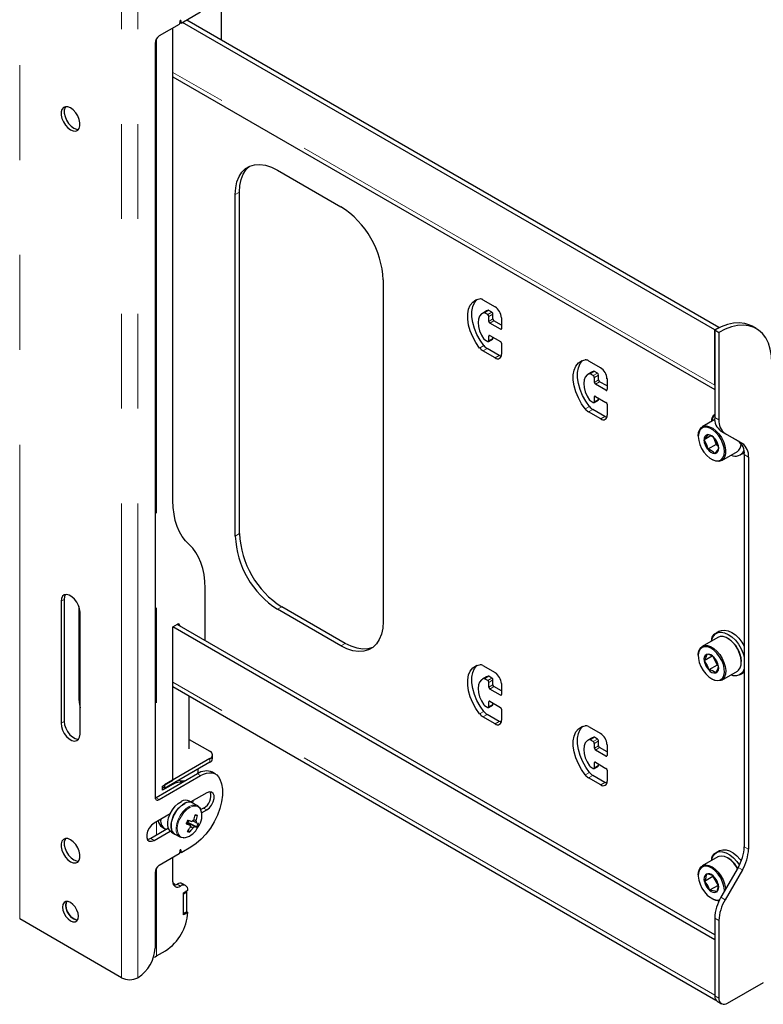
# Model space of a CAD drawing. Units: millimetres. Extents: x 0 to 420, y 0 to 297.
# Drawn here: x 343 to 353, y 223 to 236 of the extents above; entities that cross this region are included whole.
import ezdxf

# ---------------------------------------------------------------- set-up
doc = ezdxf.new("R2010")
doc.units = ezdxf.units.MM
doc.linetypes.add('PHANTOM', pattern=[12.7, 6.35, -1.27, 1.27, -1.27, 1.27, -1.27])

msp = doc.modelspace()

# ---------------------------------------------------------------- linework, layer by layer
at = {"color": 8, "linetype": 'PHANTOM', "lineweight": 18}
for p, q in [((342.576, 223.726), (342.576, 238.587)), ((343.938, 222.939), (343.938, 237.8)), ((344.16, 222.939), (344.16, 237.8)), ((344.72, 235.736), (344.741, 235.724)), ((344.73, 235.757), (344.734, 235.755)), ((344.408, 235.511), (344.408, 225.353)), ((351.884, 230.873), (344.629, 235.061)), ((345.464, 233.425), (345.52, 233.458)), ((348.793, 231.843), (348.849, 231.876)), ((348.801, 231.841), (348.858, 231.874)), ((348.844, 231.817), (348.9, 231.849)), ((348.858, 231.792), (348.914, 231.825)), ((348.858, 231.727), (348.914, 231.76)), ((348.872, 231.702), (348.928, 231.735)), ((348.858, 231.531), (348.872, 231.539)), ((349.013, 231.621), (349.027, 231.629)), ((348.736, 231.37), (348.793, 231.403)), ((348.858, 231.466), (348.914, 231.498)), ((348.78, 231.331), (348.836, 231.364)), ((348.942, 231.237), (348.999, 231.27)), ((350.207, 231.026), (350.263, 231.059)), ((350.215, 231.025), (350.272, 231.057)), ((350.258, 231), (350.314, 231.033)), ((350.272, 230.976), (350.328, 231.008)), ((350.272, 230.91), (350.328, 230.943)), ((350.286, 230.886), (350.343, 230.919)), ((350.272, 230.715), (350.286, 230.723)), ((350.427, 230.804), (350.442, 230.813)), ((350.15, 230.554), (350.207, 230.586)), ((350.272, 230.649), (350.328, 230.682)), ((350.194, 230.515), (350.25, 230.547)), ((350.357, 230.421), (350.413, 230.453)), ((351.884, 230.442), (351.941, 230.409)), ((351.967, 230.259), (352.023, 230.226)), ((352.197, 230.126), (352.254, 230.093)), ((352.28, 229.943), (352.337, 229.91)), ((345.464, 228.852), (345.52, 228.885)), ((343.173, 228.003), (343.13, 227.979)), ((346.029, 227.873), (346.086, 227.905)), ((344.691, 227.672), (344.72, 227.655)), ((346.878, 227.383), (346.934, 227.415)), ((351.884, 222.707), (344.629, 226.896)), ((348.793, 226.944), (348.849, 226.976)), ((348.801, 226.942), (348.858, 226.975)), ((348.844, 226.917), (348.9, 226.95)), ((348.858, 226.893), (348.914, 226.926)), ((348.858, 226.828), (348.914, 226.86)), ((348.872, 226.803), (348.928, 226.836)), ((343.385, 226.672), (343.37, 226.664)), ((348.858, 226.632), (348.872, 226.64)), ((349.013, 226.722), (349.027, 226.73)), ((348.736, 226.471), (348.793, 226.504)), ((348.858, 226.566), (348.914, 226.599)), ((343.173, 226.37), (343.13, 226.346)), ((348.78, 226.432), (348.836, 226.464)), ((348.942, 226.338), (348.999, 226.37)), ((350.207, 226.127), (350.263, 226.16)), ((350.215, 226.126), (350.272, 226.158)), ((350.258, 226.101), (350.314, 226.134)), ((350.272, 226.077), (350.328, 226.109)), ((350.272, 226.011), (350.328, 226.044)), ((350.286, 225.987), (350.343, 226.019)), ((345.124, 225.872), (345.124, 225.823)), ((350.427, 225.905), (350.442, 225.913)), ((350.272, 225.815), (350.286, 225.823)), ((350.272, 225.75), (350.328, 225.783)), ((344.957, 225.669), (344.999, 225.645)), ((350.15, 225.655), (350.207, 225.687)), ((350.194, 225.615), (350.25, 225.648)), ((350.357, 225.521), (350.413, 225.554)), ((344.403, 225.349), (344.445, 225.325)), ((345.039, 225.211), (345.082, 225.186)), ((344.408, 225.026), (344.408, 224.846)), ((344.332, 224.802), (344.375, 224.778)), ((344.751, 224.817), (344.768, 224.814)), ((344.73, 224.652), (344.734, 224.65)), ((352.28, 224.693), (352.337, 224.661)), ((344.72, 224.631), (344.741, 224.619)), ((344.408, 224.406), (344.408, 223.23)), ((352.197, 224.415), (352.254, 224.382)), ((344.686, 224.19), (344.728, 224.166)), ((351.967, 224.016), (352.023, 223.983)), ((351.884, 223.737), (351.941, 223.704)), ((351.884, 222.696), (351.941, 222.664))]:
    msp.add_line(p, q, dxfattribs=at)
at = {"color": 7, "linetype": 'Continuous', "lineweight": 25}
for p, q in [((345.28, 235.491), (345.28, 236.296)), ((344.999, 235.868), (344.747, 235.722)), ((344.723, 235.748), (344.715, 235.709)), ((344.72, 235.735), (344.743, 235.722)), ((344.741, 235.724), (344.734, 235.755)), ((351.884, 231.613), (344.756, 235.728)), ((351.941, 231.646), (344.813, 235.76)), ((344.71, 235.701), (344.445, 235.548)), ((344.629, 229.327), (344.629, 235.654)), ((344.389, 235.45), (344.389, 225.358)), ((344.629, 235.002), (351.884, 230.814)), ((346.029, 233.752), (346.878, 233.262)), ((345.464, 228.852), (345.464, 233.425)), ((345.52, 228.885), (345.52, 233.458)), ((347.443, 232.282), (347.443, 227.709)), ((348.78, 232.017), (348.942, 231.923)), ((348.829, 231.867), (348.772, 231.834)), ((348.844, 231.817), (348.801, 231.841)), ((348.849, 231.876), (348.829, 231.867)), ((348.9, 231.849), (348.858, 231.874)), ((348.858, 231.727), (348.858, 231.792)), ((348.914, 231.76), (348.914, 231.825)), ((349.027, 231.776), (349.027, 231.629)), ((349.013, 231.621), (348.872, 231.702)), ((349.027, 231.678), (348.928, 231.735)), ((351.884, 231.613), (351.941, 231.646)), ((351.941, 231.643), (351.941, 231.646)), ((352.441, 231.63), (352.384, 231.663)), ((348.858, 231.466), (348.858, 231.531)), ((348.872, 231.539), (349.013, 231.457)), ((348.914, 231.498), (348.914, 231.515)), ((351.884, 230.873), (351.884, 231.613)), ((351.884, 231.613), (351.941, 231.58)), ((351.884, 231.613), (351.884, 230.442)), ((351.941, 231.58), (351.941, 230.409)), ((348.801, 231.482), (348.844, 231.457)), ((348.854, 231.456), (348.91, 231.489)), ((349.027, 231.433), (349.027, 231.286)), ((348.942, 231.237), (348.78, 231.331)), ((348.999, 231.27), (348.836, 231.364)), ((350.194, 231.2), (350.357, 231.106)), ((350.243, 231.05), (350.186, 231.018)), ((350.258, 231), (350.215, 231.025)), ((350.263, 231.059), (350.243, 231.05)), ((350.314, 231.033), (350.272, 231.057)), ((350.328, 230.943), (350.328, 231.008)), ((350.272, 230.91), (350.272, 230.976)), ((350.427, 230.804), (350.286, 230.886)), ((350.442, 230.862), (350.343, 230.919)), ((350.442, 230.96), (350.442, 230.813)), ((350.272, 230.649), (350.272, 230.715)), ((350.286, 230.723), (350.427, 230.641)), ((350.215, 230.666), (350.258, 230.641)), ((350.268, 230.64), (350.324, 230.673)), ((350.328, 230.682), (350.328, 230.698)), ((350.442, 230.617), (350.442, 230.47)), ((350.357, 230.421), (350.194, 230.515)), ((350.413, 230.453), (350.25, 230.547)), ((351.885, 230.411), (351.717, 230.314)), ((351.663, 230.195), (351.663, 230.186)), ((351.832, 230.194), (351.741, 230.141)), ((351.967, 230.259), (352.197, 230.126)), ((352.023, 230.226), (352.254, 230.093)), ((351.903, 230.08), (351.79, 230.015)), ((351.868, 230.171), (351.903, 230.08)), ((351.903, 230.08), (351.927, 230.066)), ((351.977, 229.864), (352.187, 229.985)), ((352.225, 229.938), (352.27, 229.964)), ((352.28, 229.943), (352.28, 224.693)), ((351.839, 229.882), (351.847, 229.877)), ((352.337, 229.91), (352.337, 224.661)), ((345.059, 227.453), (345.059, 228.153)), ((343.13, 227.979), (343.13, 226.346)), ((343.173, 228.003), (343.173, 226.37)), ((343.37, 227.907), (343.37, 226.664)), ((343.385, 226.199), (343.385, 227.832)), ((346.878, 227.383), (346.029, 227.873)), ((346.934, 227.415), (346.086, 227.905)), ((344.629, 227.636), (344.691, 227.672)), ((351.884, 223.448), (344.629, 227.636)), ((344.629, 225.586), (344.629, 227.636)), ((351.884, 223.513), (344.686, 227.668)), ((344.72, 227.655), (344.72, 227.649)), ((351.95, 227.579), (351.905, 227.553)), ((351.927, 227.496), (351.717, 227.375)), ((352.065, 227.478), (352.057, 227.483)), ((351.663, 227.256), (351.663, 227.246)), ((351.849, 227.245), (351.742, 227.183)), ((351.859, 227.24), (351.917, 227.125)), ((352.24, 227.164), (352.24, 227.174)), ((348.78, 227.118), (348.942, 227.024)), ((351.917, 227.125), (351.804, 227.059)), ((351.917, 227.125), (351.931, 227.119)), ((351.977, 226.925), (352.187, 227.045)), ((352.225, 226.998), (352.27, 227.024)), ((352.28, 227.031), (352.27, 227.024)), ((348.829, 226.968), (348.772, 226.935)), ((348.844, 226.917), (348.801, 226.942)), ((348.849, 226.976), (348.829, 226.968)), ((348.9, 226.95), (348.858, 226.975)), ((348.858, 226.828), (348.858, 226.893)), ((348.914, 226.86), (348.914, 226.926)), ((351.839, 226.942), (351.847, 226.937)), ((344.629, 226.837), (351.899, 222.64)), ((349.013, 226.722), (348.872, 226.803)), ((349.027, 226.779), (348.928, 226.836)), ((349.027, 226.877), (349.027, 226.73)), ((344.848, 226.003), (344.848, 226.711)), ((348.858, 226.566), (348.858, 226.632)), ((348.872, 226.64), (349.013, 226.558)), ((348.801, 226.583), (348.844, 226.558)), ((348.854, 226.557), (348.91, 226.59)), ((348.914, 226.599), (348.914, 226.615)), ((349.027, 226.534), (349.027, 226.387)), ((348.942, 226.338), (348.78, 226.432)), ((348.999, 226.37), (348.836, 226.464)), ((350.194, 226.301), (350.357, 226.207)), ((344.848, 226.129), (345.124, 225.97)), ((350.243, 226.151), (350.186, 226.119)), ((350.258, 226.101), (350.215, 226.126)), ((350.263, 226.16), (350.243, 226.151)), ((350.314, 226.134), (350.272, 226.158)), ((350.328, 226.044), (350.328, 226.109)), ((350.272, 226.011), (350.272, 226.077)), ((350.427, 225.905), (350.286, 225.987)), ((350.442, 225.962), (350.343, 226.019)), ((350.442, 226.06), (350.442, 225.913)), ((345.124, 225.872), (344.516, 225.521)), ((345.159, 225.872), (345.159, 225.921)), ((345.124, 225.823), (344.516, 225.472)), ((344.968, 225.713), (344.968, 225.733)), ((350.215, 225.766), (350.258, 225.742)), ((350.268, 225.741), (350.324, 225.773)), ((350.272, 225.75), (350.272, 225.815)), ((350.286, 225.823), (350.427, 225.742)), ((350.328, 225.783), (350.328, 225.799)), ((350.442, 225.717), (350.442, 225.57)), ((344.957, 225.669), (344.403, 225.349)), ((344.445, 225.325), (344.999, 225.645)), ((344.488, 225.505), (344.629, 225.586)), ((344.901, 225.694), (344.895, 225.691)), ((345.199, 225.665), (345.157, 225.689)), ((350.357, 225.521), (350.194, 225.615)), ((350.413, 225.554), (350.25, 225.648)), ((344.63, 225.531), (344.488, 225.449)), ((344.488, 225.449), (344.488, 225.505)), ((344.516, 225.472), (344.488, 225.488)), ((344.516, 225.521), (344.516, 225.472)), ((344.624, 225.534), (344.63, 225.531)), ((344.787, 225.571), (344.761, 225.568)), ((345.082, 225.415), (344.869, 225.292)), ((344.896, 225.277), (344.899, 225.309)), ((344.893, 225.278), (344.848, 225.304)), ((344.96, 225.239), (344.893, 225.278)), ((345.039, 225.211), (345.001, 225.189)), ((345.013, 225.147), (345.082, 225.186)), ((344.59, 225.131), (344.375, 225.007)), ((344.83, 225.015), (344.845, 225.045)), ((344.939, 225.04), (344.908, 225.054)), ((344.958, 225.11), (344.924, 225.108)), ((344.568, 224.939), (344.332, 224.802)), ((344.479, 224.958), (344.516, 224.937)), ((344.817, 225.019), (344.83, 225.015)), ((344.946, 224.957), (344.83, 225.015)), ((344.852, 224.888), (344.835, 224.916)), ((344.375, 224.778), (344.59, 224.902)), ((344.608, 224.888), (344.653, 224.862)), ((344.653, 224.862), (344.72, 224.824)), ((344.738, 224.816), (344.72, 224.824)), ((344.741, 224.619), (344.734, 224.65)), ((344.87, 224.688), (344.747, 224.617)), ((344.71, 224.596), (344.445, 224.443)), ((344.629, 224.223), (344.629, 224.549)), ((344.723, 224.643), (344.715, 224.604)), ((344.72, 224.63), (344.743, 224.617)), ((351.927, 224.556), (351.717, 224.435)), ((351.95, 224.639), (351.905, 224.613)), ((352.065, 224.538), (352.057, 224.543)), ((352.197, 224.415), (351.967, 224.016)), ((344.389, 224.345), (344.389, 223.333)), ((351.663, 224.316), (351.663, 224.306)), ((351.858, 224.293), (351.745, 224.227)), ((351.86, 224.303), (351.858, 224.293)), ((351.858, 224.293), (351.929, 224.174)), ((352.254, 224.382), (352.023, 223.983)), ((344.798, 224.173), (344.756, 224.197)), ((351.929, 224.174), (351.816, 224.109)), ((351.929, 224.174), (351.931, 224.173)), ((344.771, 224.076), (344.827, 224.109)), ((344.813, 224.084), (344.771, 224.059)), ((344.771, 223.782), (344.771, 224.076)), ((344.771, 223.798), (344.771, 224.059)), ((344.813, 224.084), (344.798, 224.092)), ((344.813, 223.822), (344.813, 224.084)), ((351.839, 224.003), (351.847, 223.998)), ((344.813, 223.822), (344.771, 223.798)), ((344.827, 223.814), (344.771, 223.782)), ((344.813, 223.822), (344.827, 223.814)), ((351.884, 223.737), (351.884, 222.696)), ((343.938, 222.939), (342.576, 223.726)), ((351.941, 223.704), (351.941, 222.664)), ((351.884, 223.448), (351.884, 222.707)), ((344.408, 223.23), (344.53, 223.3)), ((344.162, 222.941), (344.16, 222.939)), ((352.054, 222.598), (352.535, 222.876)), ((351.917, 222.623), (351.974, 222.59))]:
    msp.add_line(p, q, dxfattribs=at)
at = {"color": 7, "linetype": 'Continuous', "lineweight": 25, "flags": 128}
for points in [[(344.734, 235.755), (344.733, 235.756), (344.732, 235.757), (344.73, 235.757), (344.728, 235.756), (344.726, 235.755), (344.725, 235.753), (344.723, 235.751), (344.723, 235.748)], [(344.747, 235.722), (344.746, 235.722), (344.745, 235.721), (344.744, 235.721), (344.743, 235.721), (344.743, 235.722), (344.742, 235.722), (344.742, 235.723), (344.741, 235.724)], [(343.257, 234.585), (343.222, 234.599), (343.189, 234.601), (343.161, 234.589), (343.142, 234.565), (343.131, 234.531), (343.131, 234.489), (343.142, 234.443), (343.161, 234.397), (343.189, 234.354), (343.222, 234.317), (343.257, 234.291), (343.293, 234.276), (343.326, 234.274), (343.354, 234.286), (343.373, 234.31), (343.383, 234.344), (343.383, 234.386), (343.373, 234.432), (343.354, 234.478), (343.326, 234.521), (343.293, 234.558), (343.257, 234.585)], [(343.191, 234.601), (343.184, 234.59), (343.174, 234.556), (343.174, 234.514), (343.184, 234.468), (343.204, 234.421), (343.231, 234.378), (343.264, 234.342), (343.3, 234.315), (343.336, 234.3), (343.366, 234.298)], [(345.464, 233.425), (345.469, 233.515), (345.486, 233.596), (345.515, 233.667), (345.553, 233.726), (345.602, 233.773), (345.659, 233.806), (345.723, 233.825), (345.794, 233.828), (345.87, 233.817), (345.949, 233.791), (346.029, 233.752)], [(345.52, 233.458), (345.526, 233.547), (345.543, 233.628), (345.571, 233.699), (345.61, 233.759), (345.658, 233.806), (345.659, 233.806)], [(348.736, 231.37), (348.686, 231.442), (348.644, 231.519), (348.611, 231.598), (348.588, 231.678), (348.576, 231.755), (348.576, 231.827), (348.588, 231.891), (348.611, 231.945), (348.644, 231.986), (348.686, 232.014), (348.736, 232.028)], [(348.793, 231.403), (348.743, 231.474), (348.7, 231.551), (348.667, 231.631), (348.644, 231.711), (348.633, 231.788), (348.633, 231.86), (348.644, 231.924), (348.667, 231.977), (348.7, 232.019), (348.702, 232.021)], [(348.793, 231.843), (348.761, 231.826), (348.736, 231.798), (348.721, 231.758), (348.716, 231.711), (348.721, 231.657), (348.736, 231.6), (348.761, 231.544), (348.793, 231.49)], [(352.384, 231.663), (352.353, 231.678), (352.286, 231.7), (352.213, 231.709), (352.135, 231.705), (352.053, 231.687), (351.969, 231.656), (351.884, 231.613)], [(352.648, 231.172), (352.643, 231.267), (352.627, 231.356), (352.602, 231.435), (352.567, 231.505), (352.523, 231.564), (352.47, 231.611), (352.41, 231.646), (352.342, 231.668), (352.269, 231.677), (352.191, 231.672), (352.11, 231.654), (352.026, 231.624), (351.941, 231.58)], [(349.024, 231.26), (349.016, 231.262), (348.999, 231.27)], [(350.15, 230.554), (350.1, 230.625), (350.058, 230.702), (350.025, 230.782), (350.002, 230.862), (349.99, 230.939), (349.99, 231.011), (350.002, 231.075), (350.025, 231.128), (350.058, 231.17), (350.1, 231.198), (350.15, 231.212)], [(350.207, 230.586), (350.157, 230.658), (350.114, 230.735), (350.081, 230.815), (350.059, 230.895), (350.047, 230.972), (350.047, 231.043), (350.059, 231.107), (350.081, 231.161), (350.114, 231.203), (350.116, 231.204)], [(350.207, 231.026), (350.175, 231.01), (350.151, 230.981), (350.136, 230.942), (350.13, 230.894), (350.136, 230.841), (350.151, 230.784), (350.175, 230.727), (350.207, 230.674)], [(350.438, 230.443), (350.43, 230.446), (350.413, 230.453)], [(351.663, 230.195), (351.668, 230.241), (351.683, 230.279), (351.706, 230.307), (351.738, 230.323), (351.774, 230.326), (351.815, 230.317), (351.858, 230.295), (351.9, 230.262), (351.939, 230.22), (351.973, 230.171), (352.001, 230.117), (352.02, 230.062), (352.03, 230.008), (352.03, 229.959), (352.02, 229.917), (352.001, 229.884), (351.973, 229.862), (351.939, 229.852), (351.9, 229.855), (351.858, 229.871), (351.847, 229.877)], [(351.663, 230.186), (351.669, 230.134), (351.684, 230.08), (351.708, 230.026), (351.739, 229.975), (351.777, 229.931), (351.818, 229.896), (351.86, 229.871), (351.901, 229.859), (351.938, 229.86), (351.97, 229.874), (351.994, 229.901), (352.009, 229.938), (352.014, 229.983), (352.009, 230.035), (351.994, 230.089), (351.97, 230.143), (351.938, 230.194), (351.901, 230.238), (351.86, 230.273), (351.818, 230.298), (351.777, 230.31), (351.739, 230.309), (351.708, 230.294), (351.684, 230.268), (351.669, 230.231), (351.663, 230.186)], [(351.79, 230.211), (351.771, 230.178), (351.741, 230.141)], [(351.741, 230.141), (351.775, 230.078), (351.79, 230.015)], [(351.937, 230.028), (351.918, 230.1), (351.888, 230.154)], [(351.888, 229.958), (351.922, 230), (351.937, 230.028)], [(352.279, 229.97), (352.275, 229.967), (352.27, 229.964)], [(344.844, 228.74), (344.795, 228.789), (344.752, 228.846), (344.715, 228.911), (344.684, 228.982), (344.66, 229.06), (344.643, 229.144), (344.633, 229.233), (344.629, 229.327)], [(345.059, 228.153), (345.056, 228.246), (345.045, 228.336), (345.028, 228.419), (345.004, 228.497), (344.973, 228.569), (344.936, 228.633), (344.893, 228.69), (344.844, 228.74)], [(343.385, 227.832), (343.379, 227.876), (343.364, 227.923), (343.341, 227.968), (343.31, 228.008), (343.275, 228.04), (343.239, 228.061), (343.204, 228.069), (343.174, 228.064), (343.15, 228.046), (343.135, 228.017), (343.13, 227.979)], [(343.191, 228.069), (343.178, 228.042), (343.173, 228.003)], [(347.443, 227.709), (347.438, 227.62), (347.421, 227.539), (347.392, 227.468), (347.354, 227.408), (347.305, 227.361), (347.248, 227.328), (347.184, 227.31), (347.113, 227.306), (347.037, 227.317), (346.958, 227.343), (346.878, 227.383)], [(351.842, 227.447), (351.847, 227.472), (351.866, 227.514), (351.893, 227.545), (351.929, 227.563), (351.971, 227.567), (352.017, 227.558), (352.066, 227.536), (352.114, 227.502), (352.161, 227.457), (352.203, 227.404), (352.238, 227.344), (352.265, 227.281), (352.28, 227.233)], [(351.95, 227.579), (351.974, 227.589), (352.016, 227.594), (352.062, 227.585), (352.111, 227.562), (352.16, 227.528), (352.206, 227.483), (352.248, 227.43), (352.28, 227.376)], [(352.187, 227.045), (352.202, 227.057), (352.224, 227.087), (352.237, 227.126), (352.24, 227.174), (352.234, 227.226), (352.217, 227.281), (352.192, 227.336), (352.16, 227.386), (352.122, 227.431), (352.081, 227.467), (352.038, 227.492), (351.996, 227.506), (351.958, 227.507), (351.927, 227.496)], [(347.305, 227.361), (347.305, 227.361), (347.24, 227.343), (347.169, 227.339), (347.094, 227.35), (347.015, 227.376), (346.934, 227.415)], [(351.663, 227.256), (351.664, 227.271), (351.672, 227.315), (351.69, 227.35), (351.716, 227.374), (351.749, 227.386), (351.787, 227.385), (351.829, 227.372), (351.871, 227.346), (351.913, 227.31), (351.951, 227.266), (351.983, 227.215), (352.008, 227.16), (352.024, 227.105), (352.031, 227.053), (352.028, 227.005), (352.015, 226.966), (351.993, 226.936), (351.963, 226.918), (351.927, 226.912), (351.887, 226.92), (351.847, 226.937)], [(351.666, 227.213), (351.677, 227.159), (351.698, 227.105), (351.728, 227.052), (351.763, 227.006), (351.803, 226.967), (351.846, 226.939), (351.887, 226.922), (351.926, 226.919), (351.96, 226.929), (351.987, 226.951), (352.005, 226.984), (352.014, 227.027), (352.012, 227.077), (352, 227.131), (351.979, 227.185), (351.95, 227.237), (351.914, 227.284), (351.874, 227.323), (351.832, 227.351), (351.79, 227.367), (351.751, 227.371), (351.718, 227.361), (351.691, 227.339), (351.673, 227.305), (351.664, 227.262), (351.666, 227.213)], [(351.777, 227.268), (351.766, 227.227), (351.742, 227.183)], [(351.742, 227.183), (351.783, 227.121), (351.804, 227.059)], [(351.936, 227.107), (351.91, 227.177), (351.874, 227.23)], [(348.736, 226.471), (348.686, 226.542), (348.644, 226.619), (348.611, 226.699), (348.588, 226.779), (348.576, 226.856), (348.576, 226.928), (348.588, 226.992), (348.611, 227.045), (348.644, 227.087), (348.686, 227.115), (348.736, 227.129)], [(348.793, 226.504), (348.743, 226.575), (348.7, 226.652), (348.667, 226.732), (348.644, 226.812), (348.633, 226.889), (348.633, 226.961), (348.644, 227.024), (348.667, 227.078), (348.7, 227.12), (348.702, 227.122)], [(351.901, 227.021), (351.927, 227.072), (351.936, 227.107)], [(348.793, 226.944), (348.761, 226.927), (348.736, 226.898), (348.721, 226.859), (348.716, 226.811), (348.721, 226.758), (348.736, 226.701), (348.761, 226.644), (348.793, 226.591)], [(343.37, 226.664), (343.376, 226.597), (343.385, 226.554)], [(343.173, 226.37), (343.178, 226.326), (343.193, 226.279), (343.216, 226.234), (343.247, 226.193), (343.282, 226.162), (343.318, 226.141), (343.353, 226.132), (343.366, 226.133)], [(349.024, 226.36), (349.016, 226.363), (348.999, 226.37)], [(343.13, 226.346), (343.135, 226.301), (343.15, 226.254), (343.174, 226.209), (343.204, 226.169), (343.239, 226.137), (343.275, 226.116), (343.31, 226.108), (343.341, 226.113), (343.364, 226.131), (343.379, 226.16), (343.385, 226.199)], [(350.15, 225.655), (350.1, 225.726), (350.058, 225.803), (350.025, 225.883), (350.002, 225.963), (349.99, 226.04), (349.99, 226.112), (350.002, 226.175), (350.025, 226.229), (350.058, 226.271), (350.1, 226.299), (350.15, 226.312)], [(350.207, 225.687), (350.157, 225.759), (350.114, 225.836), (350.081, 225.915), (350.059, 225.995), (350.047, 226.072), (350.047, 226.144), (350.059, 226.208), (350.081, 226.262), (350.114, 226.303), (350.116, 226.305)], [(350.207, 226.127), (350.175, 226.111), (350.151, 226.082), (350.136, 226.043), (350.13, 225.995), (350.136, 225.941), (350.151, 225.885), (350.175, 225.828), (350.207, 225.774)], [(344.77, 225.562), (344.747, 225.572), (344.705, 225.581)], [(344.74, 225.574), (344.791, 225.579), (344.805, 225.582)], [(345.258, 225.598), (345.281, 225.535), (345.292, 225.462), (345.292, 225.381), (345.281, 225.294), (345.258, 225.205), (345.225, 225.115), (345.181, 225.026), (345.13, 224.941), (345.071, 224.863), (345.007, 224.794), (344.939, 224.735), (344.87, 224.688)], [(344.999, 225.645), (345.04, 225.665), (345.08, 225.678), (345.118, 225.683), (345.154, 225.681), (345.187, 225.671), (345.215, 225.654), (345.239, 225.629), (345.258, 225.598)], [(350.438, 225.544), (350.43, 225.546), (350.413, 225.554)], [(344.403, 225.349), (344.392, 225.344), (344.39, 225.344)], [(345.082, 225.186), (345.116, 225.213), (345.145, 225.25), (345.167, 225.293), (345.179, 225.337), (345.179, 225.377), (345.167, 225.407), (345.145, 225.425), (345.116, 225.427), (345.082, 225.415)], [(344.608, 224.888), (344.59, 224.903), (344.57, 224.935), (344.56, 224.977), (344.56, 225.026), (344.571, 225.08), (344.592, 225.135), (344.622, 225.187), (344.658, 225.234), (344.698, 225.272), (344.741, 225.299)], [(344.893, 225.278), (344.876, 225.285), (344.84, 225.289), (344.799, 225.279), (344.756, 225.255), (344.715, 225.22), (344.677, 225.176), (344.645, 225.125), (344.622, 225.07), (344.607, 225.016), (344.604, 224.965), (344.611, 224.92), (344.628, 224.885), (344.653, 224.862)], [(344.653, 224.862), (344.635, 224.877), (344.615, 224.909), (344.605, 224.951), (344.605, 225), (344.616, 225.054), (344.637, 225.109), (344.667, 225.161), (344.703, 225.208), (344.744, 225.246), (344.786, 225.273)], [(344.96, 225.239), (344.986, 225.217), (344.999, 225.194)], [(344.375, 225.007), (344.341, 224.98), (344.311, 224.943), (344.289, 224.9), (344.277, 224.856), (344.277, 224.816), (344.289, 224.786), (344.311, 224.768), (344.341, 224.765), (344.375, 224.778)], [(344.812, 225.008), (344.833, 224.995), (344.858, 224.981)], [(344.816, 225.017), (344.816, 225.017), (344.818, 225.019)], [(344.918, 224.962), (344.835, 225.009), (344.818, 225.019)], [(344.858, 224.969), (344.868, 224.962), (344.893, 224.944)], [(344.893, 225.041), (344.914, 225.029), (344.942, 225.013)], [(343.257, 224.786), (343.222, 224.801), (343.189, 224.802), (343.161, 224.791), (343.142, 224.767), (343.131, 224.733), (343.131, 224.691), (343.142, 224.645), (343.161, 224.598), (343.189, 224.555), (343.222, 224.519), (343.257, 224.492), (343.293, 224.477), (343.326, 224.476), (343.354, 224.487), (343.373, 224.511), (343.383, 224.545), (343.383, 224.587), (343.373, 224.633), (343.354, 224.68), (343.326, 224.723), (343.293, 224.759), (343.257, 224.786)], [(343.191, 224.803), (343.184, 224.791), (343.174, 224.757), (343.174, 224.715), (343.184, 224.669), (343.204, 224.623), (343.231, 224.58), (343.264, 224.543), (343.3, 224.517), (343.336, 224.502), (343.366, 224.5)], [(344.332, 224.802), (344.298, 224.79), (344.287, 224.789)], [(344.779, 224.813), (344.774, 224.813), (344.738, 224.816)], [(344.734, 224.65), (344.733, 224.651), (344.732, 224.652), (344.73, 224.652), (344.728, 224.651), (344.726, 224.65), (344.725, 224.648), (344.723, 224.646), (344.723, 224.643)], [(351.95, 224.639), (351.952, 224.64), (351.991, 224.653), (352.035, 224.652), (352.082, 224.637), (352.131, 224.61), (352.179, 224.571), (352.224, 224.523), (352.24, 224.502)], [(344.747, 224.617), (344.746, 224.617), (344.745, 224.616), (344.744, 224.616), (344.743, 224.616), (344.743, 224.617), (344.742, 224.617), (344.742, 224.618), (344.741, 224.619)], [(351.842, 224.507), (351.854, 224.551), (351.876, 224.588), (351.907, 224.614), (351.945, 224.627), (351.989, 224.626), (352.037, 224.611), (352.086, 224.584), (352.134, 224.545), (352.179, 224.496), (352.214, 224.446)], [(352.189, 224.401), (352.175, 224.425), (352.14, 224.472), (352.1, 224.512), (352.057, 224.543), (352.015, 224.562), (351.975, 224.568), (351.939, 224.562), (351.927, 224.556)], [(351.663, 224.316), (351.666, 224.352), (351.679, 224.392), (351.7, 224.422), (351.73, 224.441), (351.765, 224.448), (351.806, 224.441), (351.848, 224.422), (351.89, 224.392), (351.93, 224.351), (351.966, 224.304), (351.995, 224.251), (352.016, 224.196), (352.028, 224.142), (352.03, 224.125)], [(352.014, 224.097), (352.014, 224.113), (352.007, 224.165), (351.99, 224.22), (351.965, 224.274), (351.932, 224.323), (351.894, 224.366), (351.852, 224.4), (351.81, 224.422), (351.769, 224.431), (351.733, 224.428), (351.702, 224.411), (351.68, 224.383), (351.667, 224.344), (351.664, 224.297), (351.671, 224.245), (351.671, 224.245)], [(351.768, 224.324), (351.763, 224.277), (351.745, 224.227)], [(351.933, 224.183), (351.902, 224.251), (351.862, 224.302)], [(344.662, 224.18), (344.653, 224.187), (344.631, 224.204)], [(351.671, 224.245), (351.687, 224.191), (351.713, 224.137), (351.746, 224.087), (351.784, 224.044), (351.826, 224.011), (351.868, 223.989), (351.908, 223.979), (351.945, 223.983), (351.95, 223.984)], [(351.745, 224.227), (351.79, 224.168), (351.816, 224.109)], [(351.91, 224.086), (351.93, 224.142), (351.933, 224.183)], [(343.257, 223.945), (343.225, 223.958), (343.195, 223.958), (343.172, 223.944), (343.156, 223.919), (343.151, 223.884), (343.156, 223.843), (343.172, 223.8), (343.195, 223.759), (343.225, 223.725), (343.257, 223.7), (343.29, 223.687), (343.32, 223.687), (343.343, 223.701), (343.358, 223.726), (343.363, 223.761), (343.358, 223.802), (343.343, 223.845), (343.32, 223.886), (343.29, 223.92), (343.257, 223.945)], [(343.351, 223.71), (343.332, 223.712), (343.3, 223.725), (343.267, 223.75), (343.237, 223.784), (343.214, 223.825), (343.199, 223.868), (343.194, 223.908), (343.199, 223.943), (343.207, 223.959)], [(343.207, 223.959), (343.199, 223.943), (343.194, 223.908), (343.199, 223.867), (343.214, 223.825), (343.237, 223.784), (343.267, 223.749), (343.3, 223.725), (343.333, 223.712), (343.351, 223.71)], [(344.369, 223.214), (344.389, 223.22), (344.408, 223.23)]]:
    msp.add_lwpolyline(points, dxfattribs=at)
at = {"color": 8, "linetype": 'PHANTOM', "lineweight": 18, "flags": 128}
for points in [[(344.72, 224.824), (344.707, 224.833), (344.685, 224.863), (344.673, 224.903), (344.671, 224.951), (344.68, 225.004), (344.699, 225.059), (344.727, 225.112), (344.762, 225.16), (344.802, 225.2), (344.844, 225.23), (344.887, 225.247), (344.926, 225.25), (344.96, 225.24), (344.96, 225.239)], [(344.987, 225.21), (344.966, 225.227), (344.933, 225.237), (344.895, 225.234), (344.855, 225.217), (344.814, 225.189), (344.775, 225.15), (344.741, 225.104), (344.714, 225.052), (344.696, 224.999), (344.687, 224.947), (344.689, 224.901), (344.701, 224.862), (344.722, 224.833), (344.751, 224.817), (344.751, 224.817)]]:
    msp.add_lwpolyline(points, dxfattribs=at)
at = {"color": 7, "linetype": 'Continuous', "lineweight": 25}
for centre, radius, start, end in [((344.703, 235.711), 0.0125, 302.9343, 348.9342), ((344.512, 235.445), 0.123, 122.6055, 177.3945), ((346.22, 232.229), 1.225, 2.4873, 57.5127), ((348.741, 231.956), 0.0726, 57.473, 93.6993), ((348.843, 231.768), 0.184, 2.6055, 57.3945), ((348.795, 231.832), 0.0111, 56.3023, 101.9201), ((348.827, 231.791), 0.0307, 2.6055, 57.3945), ((348.851, 231.865), 0.0111, 56.3023, 101.9201), ((348.884, 231.823), 0.0307, 2.6055, 57.3945), ((348.888, 231.728), 0.0307, 182.6055, 237.3945), ((348.945, 231.761), 0.0307, 182.6055, 237.3945), ((348.866, 231.532), 0.00873, 50.7967, 189.214), ((349.019, 231.628), 0.00873, 230.7967, 9.214), ((348.815, 231.505), 0.0274, 213.7071, 238.4996), ((348.918, 231.498), 0.157, 217.3432, 238.8369), ((348.849, 231.464), 0.00873, 230.7967, 9.214), ((348.904, 231.497), 0.00986, 305.0133, 6.2988), ((348.997, 231.432), 0.0307, 2.6055, 57.3945), ((348.861, 231.466), 0.157, 217.3432, 238.8369), ((348.976, 231.278), 0.0524, 230.7967, 9.214), ((350.155, 231.139), 0.0726, 57.473, 93.6993), ((350.209, 231.016), 0.0111, 56.3023, 101.9201), ((350.241, 230.974), 0.0307, 2.6055, 57.3945), ((350.266, 231.048), 0.0111, 56.3023, 101.9201), ((350.298, 231.007), 0.0307, 2.6055, 57.3945), ((350.257, 230.951), 0.184, 2.6055, 57.3945), ((350.303, 230.912), 0.0307, 182.6055, 237.3945), ((350.359, 230.945), 0.0307, 182.6055, 237.3945), ((350.28, 230.716), 0.00873, 50.7967, 189.214), ((350.433, 230.811), 0.00873, 230.7967, 9.214), ((350.23, 230.689), 0.0274, 213.7071, 238.4996), ((350.332, 230.682), 0.157, 217.3432, 238.8369), ((350.263, 230.648), 0.00873, 230.7967, 9.214), ((350.319, 230.681), 0.00986, 305.0133, 6.2988), ((350.411, 230.615), 0.0307, 2.6055, 57.3945), ((350.275, 230.649), 0.157, 217.3432, 238.8369), ((350.39, 230.461), 0.0524, 230.7967, 9.214), ((351.931, 230.404), 0.0908, 121.1896, 190.9231), ((352.003, 230.366), 0.162, 137.01, 172.6708), ((352.084, 230.422), 0.201, 174.3796, 234.302), ((352.141, 230.389), 0.201, 174.3796, 234.302), ((351.801, 230.151), 0.0609, 100.5468, 189.2519), ((351.782, 230.084), 0.126, 33.4349, 86.5705), ((351.736, 230.004), 0.213, 44.6382, 75.3672), ((351.953, 230.151), 0.213, 182.6393, 219.7721), ((351.724, 230.018), 0.213, 2.6393, 39.7721), ((352.113, 230.088), 0.127, 305.6182, 358.4116), ((352.08, 229.962), 0.201, 354.3796, 54.302), ((352.136, 229.93), 0.201, 354.3796, 54.302), ((351.895, 230.084), 0.126, 213.4349, 266.5705), ((351.736, 229.808), 0.213, 44.6382, 75.3672), ((351.877, 230.018), 0.0609, 280.5468, 9.2519), ((352.16, 230.048), 0.126, 242.6352, 336.4527), ((346.744, 228.938), 1.225, 182.4873, 237.5127), ((346.687, 228.906), 1.225, 182.4873, 237.5127), ((344.702, 227.658), 0.0175, 350.786, 129.2033), ((351.927, 227.465), 0.0873, 112.4065, 191.7349), ((351.864, 227.159), 0.377, 2.2551, 57.7396), ((351.813, 227.204), 0.0739, 119.1101, 196.489), ((351.965, 227.217), 0.225, 188.7452, 224.4523), ((351.794, 227.17), 0.1, 37.3297, 99.8747), ((351.756, 227.073), 0.197, 53.284, 83.9204), ((351.713, 227.073), 0.225, 8.7452, 44.4523), ((348.741, 227.056), 0.0726, 57.473, 93.6993), ((348.843, 226.868), 0.184, 2.6055, 57.3945), ((351.883, 227.12), 0.1, 217.3297, 279.8747), ((351.783, 226.864), 0.197, 53.284, 83.9204), ((351.865, 227.086), 0.0739, 299.1101, 16.489), ((352.159, 227.11), 0.127, 243.2351, 341.4934), ((348.795, 226.933), 0.0111, 56.3023, 101.9201), ((348.827, 226.892), 0.0307, 2.6055, 57.3945), ((348.851, 226.965), 0.0111, 56.3023, 101.9201), ((348.884, 226.924), 0.0307, 2.6055, 57.3945), ((348.888, 226.829), 0.0307, 182.6055, 237.3945), ((348.945, 226.862), 0.0307, 182.6055, 237.3945), ((348.866, 226.633), 0.00873, 50.7967, 189.214), ((349.019, 226.728), 0.00873, 230.7967, 9.214), ((348.815, 226.606), 0.0274, 213.7071, 238.4996), ((348.918, 226.599), 0.157, 217.3432, 238.8369), ((348.849, 226.565), 0.00873, 230.7967, 9.214), ((348.904, 226.598), 0.00986, 305.0133, 6.2988), ((348.997, 226.532), 0.0307, 2.6055, 57.3945), ((348.861, 226.566), 0.157, 217.3432, 238.8369), ((348.976, 226.378), 0.0524, 230.7967, 9.214), ((350.155, 226.24), 0.0726, 57.473, 93.6993), ((350.209, 226.116), 0.0111, 56.3023, 101.9201), ((350.241, 226.075), 0.0307, 2.6055, 57.3945), ((350.266, 226.149), 0.0111, 56.3023, 101.9201), ((350.298, 226.108), 0.0307, 2.6055, 57.3945), ((350.257, 226.052), 0.184, 2.6055, 57.3945), ((345.106, 225.921), 0.0524, 290.7834, 69.2166), ((350.303, 226.013), 0.0307, 182.6055, 237.3945), ((350.359, 226.045), 0.0307, 182.6055, 237.3945), ((345.099, 225.878), 0.0604, 294.3747, 354.3052), ((350.433, 225.912), 0.00873, 230.7967, 9.214), ((344.88, 225.714), 0.0882, 328.967, 359.268), ((345.074, 225.508), 0.199, 65.3074, 126.003), ((350.23, 225.79), 0.0274, 213.7071, 238.4996), ((350.263, 225.749), 0.00873, 230.7967, 9.214), ((350.28, 225.817), 0.00873, 50.7967, 189.214), ((350.319, 225.782), 0.00986, 305.0133, 6.2988), ((350.411, 225.716), 0.0307, 2.6055, 57.3945), ((350.275, 225.75), 0.157, 217.3432, 238.8369), ((350.332, 225.783), 0.157, 217.3432, 238.8369), ((344.734, 225.331), 0.226, 83.5864, 117.4675), ((350.39, 225.562), 0.0524, 230.7967, 9.214), ((344.423, 225.352), 0.0349, 170.786, 309.2033), ((344.799, 225.203), 0.113, 64.2167, 121.2323), ((344.952, 225.372), 0.184, 298.2644, 17.7383), ((344.844, 225.177), 0.113, 64.2167, 121.2323), ((344.805, 225.103), 0.212, 326.8598, 30.4474), ((344.578, 225.037), 0.115, 169.211, 254.4621), ((344.069, 225.383), 0.832, 332.497, 336.3856), ((344.759, 225.079), 0.0821, 316.5276, 338.6329), ((345.388, 226.496), 1.549, 248.9593, 250.9618), ((344.934, 224.987), 0.0678, 113.1072, 139.3481), ((344.443, 225.212), 0.492, 340.7019, 349.0942), ((344.797, 224.637), 0.499, 71.195, 75.0256), ((344.475, 225.203), 0.492, 340.7019, 349.0942), ((344.539, 225.049), 0.108, 185.2968, 236.5889), ((344.748, 225.044), 0.231, 274.8572, 330.7368), ((345.363, 226.445), 1.549, 248.9593, 250.9618), ((344.477, 225.193), 0.453, 319.2448, 328.1216), ((344.509, 225.183), 0.453, 319.2448, 328.1216), ((344.903, 224.973), 0.0459, 170.0455, 204.1926), ((344.867, 225.007), 0.0678, 293.1072, 319.3481), ((344.975, 225.183), 0.228, 255.4711, 262.6642), ((344.897, 225.021), 0.0459, 350.0455, 24.1926), ((345, 225.234), 0.228, 255.4711, 262.6642), ((344.602, 225.153), 0.396, 330.352, 338.5307), ((344.621, 225.158), 0.4, 325.3597, 334.6457), ((344.901, 225.108), 0.226, 248.8726, 257.3479), ((351.703, 224.713), 0.577, 328.8563, 358.0435), ((351.76, 224.68), 0.577, 328.8563, 358.0435), ((344.703, 224.606), 0.0125, 302.9343, 348.9342), ((351.927, 224.525), 0.0873, 112.4061, 191.7349), ((351.872, 224.231), 0.363, 28.4613, 57.8362), ((344.512, 224.34), 0.123, 122.6055, 177.3945), ((351.828, 224.259), 0.089, 132.694, 200.5821), ((351.799, 224.248), 0.0826, 40.9043, 112.4748), ((351.772, 224.134), 0.19, 61.9874, 91.3917), ((351.711, 224.132), 0.227, 13.0958, 48.5654), ((344.689, 224.213), 0.0611, 170.786, 309.2033), ((344.639, 224.264), 0.0866, 270.5963, 302.4081), ((344.727, 224.133), 0.0704, 65.6929, 125.6176), ((344.767, 224.119), 0.0611, 350.786, 129.2033), ((351.966, 224.279), 0.227, 193.0958, 228.5654), ((351.849, 224.152), 0.089, 312.694, 20.5821), ((351.878, 224.163), 0.0826, 220.9043, 292.4748), ((351.82, 223.918), 0.19, 61.9874, 91.3917), ((351.932, 224.133), 0.159, 237.8117, 274.4855), ((352.461, 223.717), 0.577, 148.8563, 178.0435), ((352.517, 223.685), 0.577, 148.8563, 178.0435), ((344.182, 223.844), 0.645, 302.6055, 357.3945), ((343.897, 223.355), 0.492, 302.6055, 357.3945), ((344.049, 223.153), 0.241, 242.6097, 297.3903), ((351.96, 222.687), 0.0767, 172.7442, 235.9436), ((352.01, 222.653), 0.0699, 170.786, 309.2033)]:
    msp.add_arc(centre, radius, start, end, dxfattribs=at)

doc.saveas('drawing.dxf')
